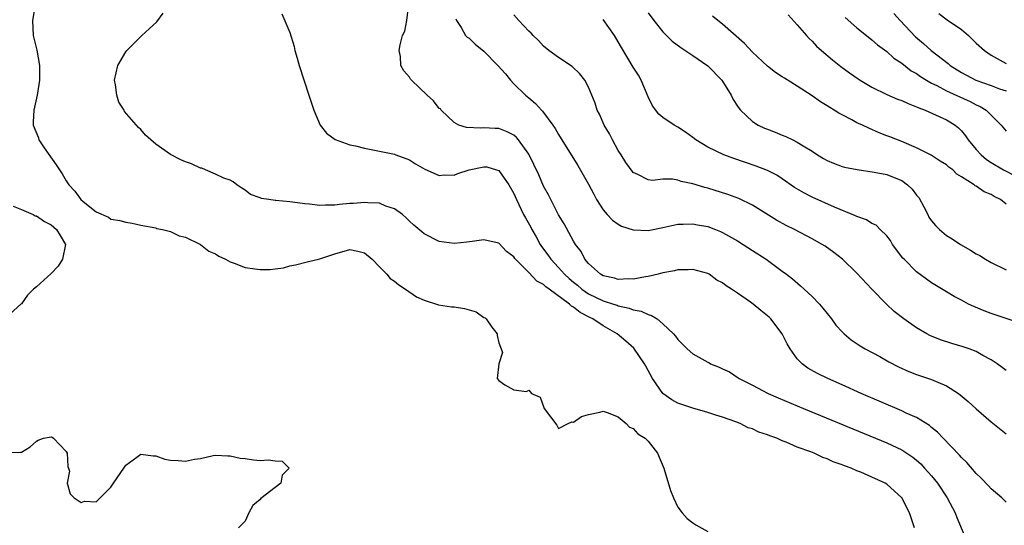
# Model space of a CAD drawing. Units: inches. Extents: x 2568000 to 2571000, y 1509000 to 1512000.
# Drawn here: x 2569561 to 2569693, y 1509343 to 1509411 of the extents above; entities that cross this region are included whole.
import ezdxf

# ---------------------------------------------------------------- set-up
doc = ezdxf.new("R2010")
doc.units = ezdxf.units.IN
doc.header["$MEASUREMENT"] = 0
doc.layers.add('LD25681509_2ft', color=53, linetype='Continuous')

msp = doc.modelspace()

# ---------------------------------------------------------------- linework, layer by layer
at = {"layer": 'LD25681509_2ft'}
for points, elevation in [([(2569562.81, 1509412.81), (2569562.5, 1509411), (2569562.59, 1509409), (2569562.65, 1509408.65), (2569563.06, 1509407.06), (2569563.44, 1509405), (2569563.43, 1509403.43), (2569563.4, 1509403), (2569563.12, 1509401), (2569562.66, 1509399), (2569562.55, 1509397.45), (2569562.55, 1509397), (2569563.28, 1509395.28), (2569563.35, 1509395), (2569564.06, 1509393.94), (2569565.67, 1509391.67), (2569566.44, 1509390.44), (2569567, 1509389.52), (2569567.36, 1509389), (2569568.14, 1509388.14), (2569568.95, 1509387), (2569569.26, 1509386.74), (2569571, 1509385.38), (2569572.65, 1509384.65), (2569573, 1509384.4), (2569574.2, 1509384.2), (2569575, 1509383.97), (2569575.85, 1509383.85), (2569577, 1509383.6), (2569579, 1509383.2), (2569579.15, 1509383.15), (2569579.91, 1509383), (2569581, 1509382.73), (2569582.16, 1509382.16), (2569583, 1509381.98), (2569585, 1509380.98), (2569586.11, 1509380.11), (2569587, 1509379.73), (2569587.44, 1509379.44), (2569588.34, 1509379), (2569589, 1509378.65), (2569589.52, 1509378.48), (2569591, 1509377.92), (2569592.28, 1509377.72), (2569593, 1509377.64), (2569594.36, 1509377.64), (2569595, 1509377.74), (2569596.14, 1509377.86), (2569597, 1509378.14), (2569597.72, 1509378.28), (2569599.32, 1509378.68), (2569601, 1509379.05), (2569603, 1509379.73), (2569605, 1509380.33), (2569606.11, 1509380.11), (2569607, 1509379.89), (2569608.02, 1509379), (2569609, 1509378.01), (2569609.96, 1509377), (2569610.44, 1509376.44), (2569611, 1509376.09), (2569611.58, 1509375.58), (2569612.47, 1509375), (2569613.98, 1509373.98), (2569615, 1509373.52), (2569616.89, 1509372.88), (2569618.63, 1509372.63), (2569619, 1509372.61), (2569620.39, 1509372.39), (2569621.95, 1509371.95), (2569623, 1509371.21), (2569623.15, 1509371.15), (2569623.31, 1509371), (2569624.08, 1509369.92), (2569624.79, 1509369), (2569624.79, 1509368.79), (2569625, 1509367.82), (2569625.21, 1509367.21), (2569625.33, 1509367), (2569625.49, 1509366.51), (2569624.99, 1509364.99), (2569624.78, 1509363), (2569625, 1509362.73), (2569625.81, 1509362.19), (2569627, 1509361.48), (2569628.72, 1509361.28), (2569629, 1509361.45), (2569629.39, 1509361), (2569630.53, 1509360.53), (2569631.09, 1509359), (2569632.75, 1509356.75), (2569633, 1509356.33), (2569634.28, 1509357), (2569634.79, 1509357.21), (2569635, 1509357.17), (2569636.07, 1509357.93), (2569637, 1509358.21), (2569638.52, 1509358.52), (2569639, 1509358.63), (2569639.52, 1509358.48), (2569641, 1509357.89), (2569642.07, 1509357), (2569642.51, 1509356.51), (2569643, 1509356.33), (2569643.61, 1509355.61), (2569644.62, 1509355), (2569645, 1509354.61), (2569646.26, 1509353), (2569647.11, 1509351), (2569647.99, 1509347.99), (2569648.4, 1509347), (2569649, 1509345.77), (2569649.57, 1509345), (2569650.25, 1509344.25), (2569651, 1509343.67), (2569651.4, 1509343.4), (2569653, 1509342.52)], 9684), ([(2569693, 1509346.42), (2569692.42, 1509347), (2569691, 1509348.23), (2569690.64, 1509348.64), (2569689.67, 1509349.67), (2569689, 1509350.3), (2569687.75, 1509351.75), (2569687, 1509352.44), (2569686.75, 1509352.75), (2569684.57, 1509355), (2569683.82, 1509355.82), (2569683, 1509356.45), (2569682.71, 1509356.71), (2569681, 1509357.77), (2569679.61, 1509358.39), (2569679, 1509358.69), (2569673.57, 1509361), (2569671, 1509362.16), (2569669.09, 1509363), (2569667.7, 1509363.7), (2569666.42, 1509364.42), (2569665.64, 1509365), (2569665, 1509365.67), (2569664.05, 1509367), (2569663.67, 1509367.67), (2569663, 1509369), (2569661.46, 1509371), (2569661.23, 1509371.23), (2569660.12, 1509372.12), (2569659.08, 1509373), (2569658.75, 1509373.25), (2569657, 1509374.48), (2569656.2, 1509375), (2569655.46, 1509375.46), (2569655, 1509375.86), (2569654.21, 1509376.21), (2569653.18, 1509377), (2569653, 1509377.1), (2569651, 1509377.64), (2569650.39, 1509377.61), (2569649, 1509377.61), (2569648.53, 1509377.47), (2569647, 1509377.19), (2569646.35, 1509377), (2569645, 1509376.69), (2569644.66, 1509376.66), (2569643, 1509376.33), (2569642.37, 1509376.37), (2569641, 1509376.3), (2569640.48, 1509376.48), (2569639, 1509376.78), (2569638.62, 1509377), (2569637, 1509378.46), (2569636.53, 1509379), (2569636.03, 1509380.03), (2569635.26, 1509381), (2569635, 1509381.43), (2569633.75, 1509383.75), (2569633, 1509384.98), (2569631.64, 1509387.64), (2569631, 1509388.82), (2569630.34, 1509390.34), (2569629.71, 1509391.71), (2569629, 1509393.09), (2569627.63, 1509395), (2569627.35, 1509395.35), (2569627, 1509395.65), (2569626.1, 1509396.11), (2569625, 1509396.53), (2569624.52, 1509396.52), (2569623, 1509396.65), (2569622.58, 1509396.58), (2569620.67, 1509396.67), (2569619.65, 1509397), (2569619, 1509397.34), (2569617.28, 1509399), (2569617.16, 1509399.16), (2569617, 1509399.24), (2569616.24, 1509400.24), (2569615.38, 1509401), (2569613.29, 1509403), (2569613.15, 1509403.15), (2569613, 1509403.4), (2569612.25, 1509404.25), (2569611.88, 1509405), (2569611.8, 1509406.2), (2569611.63, 1509407), (2569611.76, 1509407.76), (2569612.1, 1509409), (2569612.39, 1509409.61), (2569612.68, 1509411), (2569612.88, 1509412.88)], 9678), ([(2569680.71, 1509343), (2569680.05, 1509345), (2569679.03, 1509347.03), (2569677, 1509348.86), (2569676.77, 1509349), (2569675, 1509349.81), (2569673.54, 1509350.46), (2569673, 1509350.66), (2569672.24, 1509351), (2569671.32, 1509351.32), (2569671, 1509351.46), (2569669.83, 1509351.83), (2569669, 1509352.24), (2569668.41, 1509352.41), (2569667.26, 1509353), (2569666.83, 1509353.17), (2569665, 1509353.83), (2569663.51, 1509354.49), (2569663, 1509354.67), (2569662.26, 1509355), (2569661.31, 1509355.31), (2569661, 1509355.46), (2569659.83, 1509355.83), (2569659, 1509356.25), (2569658.41, 1509356.41), (2569657.34, 1509357), (2569656.78, 1509357.22), (2569655, 1509357.85), (2569654.1, 1509358.1), (2569653, 1509358.48), (2569651, 1509359.02), (2569649, 1509359.7), (2569648.17, 1509360.17), (2569646.98, 1509361), (2569645.61, 1509363), (2569644.69, 1509364.69), (2569644.53, 1509365), (2569643.08, 1509367.08), (2569642.03, 1509368.03), (2569640.86, 1509369), (2569639, 1509370.07), (2569637.6, 1509371), (2569637.19, 1509371.19), (2569635.88, 1509371.88), (2569635, 1509372.6), (2569634.73, 1509372.73), (2569634.45, 1509373), (2569631.74, 1509375), (2569631.3, 1509375.3), (2569631, 1509375.6), (2569630.07, 1509376.07), (2569629, 1509377.23), (2569627.23, 1509379), (2569627.12, 1509379.12), (2569627, 1509379.34), (2569626.03, 1509380.03), (2569625, 1509381.16), (2569624.77, 1509381.23), (2569623, 1509381.63), (2569621.4, 1509381.4), (2569620.72, 1509381.28), (2569619, 1509381.12), (2569617, 1509381.4), (2569615, 1509382.41), (2569614.67, 1509382.67), (2569613.6, 1509383.6), (2569613, 1509384.13), (2569612.57, 1509384.57), (2569612.08, 1509385), (2569611, 1509385.78), (2569609.86, 1509386.14), (2569609, 1509386.52), (2569607.44, 1509386.56), (2569607, 1509386.63), (2569605.51, 1509386.49), (2569605, 1509386.47), (2569603.65, 1509386.35), (2569603, 1509386.26), (2569601.74, 1509386.26), (2569601, 1509386.21), (2569599.62, 1509386.38), (2569599, 1509386.42), (2569597.33, 1509386.67), (2569597, 1509386.69), (2569595.11, 1509386.89), (2569595, 1509386.89), (2569594.16, 1509387), (2569593.16, 1509387.16), (2569593, 1509387.26), (2569591.69, 1509387.69), (2569591, 1509388.27), (2569590.55, 1509388.55), (2569589.86, 1509389), (2569589.38, 1509389.38), (2569589, 1509389.59), (2569588.13, 1509389.87), (2569587, 1509390.43), (2569585.68, 1509391), (2569585.2, 1509391.2), (2569585, 1509391.23), (2569583.81, 1509391.81), (2569583, 1509392.08), (2569582.36, 1509392.36), (2569581, 1509393.05), (2569579, 1509394.44), (2569578.33, 1509395), (2569577.64, 1509395.64), (2569577, 1509396.42), (2569576.69, 1509396.69), (2569574.83, 1509398.83), (2569574.75, 1509399), (2569574.07, 1509400.07), (2569573.8, 1509401), (2569573.62, 1509402.38), (2569573.47, 1509403), (2569573.9, 1509405), (2569575, 1509406.81), (2569575.14, 1509407), (2569577.12, 1509409), (2569578.11, 1509409.89), (2569579.15, 1509410.85), (2569579.99, 1509411.99)], 9682), ([(2569595.92, 1509411.92), (2569597, 1509409.4), (2569597.54, 1509407.54), (2569597.63, 1509407), (2569597.96, 1509405.96), (2569598.23, 1509405), (2569599.51, 1509401), (2569600.18, 1509399), (2569601.04, 1509397), (2569601.9, 1509395.9), (2569603.07, 1509395.07), (2569605, 1509394.37), (2569605.8, 1509394.2), (2569607, 1509393.89), (2569608.35, 1509393.65), (2569611, 1509393.09), (2569611.19, 1509393), (2569613, 1509392.33), (2569613.81, 1509391.81), (2569615.07, 1509391.07), (2569617, 1509390.24), (2569617.68, 1509390.32), (2569619, 1509390.3), (2569619.5, 1509390.5), (2569621, 1509391), (2569623, 1509391.42), (2569623.39, 1509391.39), (2569624.7, 1509391), (2569625, 1509390.89), (2569626.35, 1509389), (2569627, 1509387.82), (2569627.36, 1509387), (2569628.32, 1509385), (2569628.56, 1509384.56), (2569629.29, 1509383.29), (2569629.43, 1509383), (2569630, 1509382), (2569630.55, 1509381), (2569630.72, 1509380.72), (2569631.58, 1509379.58), (2569631.96, 1509379), (2569633, 1509377.9), (2569633.8, 1509377), (2569634.42, 1509376.42), (2569635, 1509375.92), (2569635.52, 1509375.52), (2569636.11, 1509375), (2569637, 1509374.38), (2569639, 1509373.43), (2569640.39, 1509373), (2569640.85, 1509372.85), (2569641, 1509372.78), (2569642.47, 1509372.47), (2569643, 1509372.24), (2569644.06, 1509372.06), (2569645, 1509371.59), (2569645.48, 1509371.48), (2569646.21, 1509371), (2569647, 1509370.36), (2569648.4, 1509369), (2569648.68, 1509368.68), (2569649, 1509368.23), (2569649.6, 1509367.6), (2569650.24, 1509367), (2569651, 1509366.33), (2569653, 1509365.2), (2569653.15, 1509365.15), (2569653.38, 1509365), (2569654.54, 1509364.54), (2569655, 1509364.31), (2569655.9, 1509363.9), (2569657.1, 1509363.1), (2569657.22, 1509363), (2569659, 1509362.11), (2569661.12, 1509361), (2569662.43, 1509360.43), (2569665.86, 1509359), (2569677, 1509354.41), (2569679, 1509353.46), (2569680.48, 1509352.48), (2569681, 1509352.06), (2569681.56, 1509351.56), (2569682.08, 1509351), (2569683, 1509349.95), (2569683.78, 1509349), (2569685.11, 1509347), (2569686.15, 1509345), (2569686.38, 1509344.38), (2569687.83, 1509341)], 9680), ([(2569619.23, 1509411.23), (2569619.31, 1509411), (2569619.94, 1509410.06), (2569620.55, 1509409), (2569620.77, 1509408.77), (2569621, 1509408.65), (2569621.84, 1509407.84), (2569623, 1509406.91), (2569624.87, 1509405), (2569625.87, 1509403.87), (2569626.58, 1509403), (2569627, 1509402.52), (2569628.58, 1509401), (2569629, 1509400.64), (2569629.91, 1509399.91), (2569630.7, 1509399), (2569630.85, 1509398.85), (2569632.22, 1509397), (2569632.54, 1509396.54), (2569633, 1509395.73), (2569635.6, 1509391.6), (2569637, 1509389.09), (2569637.72, 1509387.72), (2569638.11, 1509387), (2569639, 1509385.63), (2569639.52, 1509385), (2569640.24, 1509384.24), (2569641, 1509383.71), (2569641.46, 1509383.46), (2569643, 1509382.93), (2569645, 1509382.87), (2569647, 1509383.25), (2569649, 1509383.71), (2569649.71, 1509383.71), (2569651, 1509383.77), (2569651.63, 1509383.63), (2569653, 1509383.38), (2569654.04, 1509383), (2569654.73, 1509382.73), (2569655, 1509382.61), (2569657, 1509381.48), (2569657.75, 1509381), (2569659, 1509380.16), (2569660.83, 1509379), (2569663, 1509377.43), (2569663.57, 1509377), (2569664.36, 1509376.36), (2569665.45, 1509375.45), (2569665.95, 1509375), (2569667, 1509374.01), (2569667.98, 1509373), (2569668.45, 1509372.45), (2569669, 1509371.72), (2569669.59, 1509371), (2569670.18, 1509370.18), (2569671, 1509369.27), (2569671.27, 1509369), (2569672.22, 1509368.22), (2569673.42, 1509367.42), (2569674.12, 1509367), (2569676.05, 1509365.95), (2569677.26, 1509365.26), (2569678.58, 1509364.58), (2569679.96, 1509363.96), (2569681, 1509363.56), (2569683, 1509362.9), (2569685, 1509362.05), (2569686.62, 1509361), (2569686.84, 1509360.84), (2569687.93, 1509359.93), (2569689, 1509358.95), (2569691, 1509357.19), (2569693, 1509355.61)], 9676), ([(2569693, 1509364.08), (2569692.49, 1509364.49), (2569691.81, 1509365), (2569691, 1509365.54), (2569689.88, 1509366.12), (2569689, 1509366.62), (2569688.03, 1509367), (2569687.26, 1509367.27), (2569685.73, 1509367.73), (2569684.22, 1509368.22), (2569682.79, 1509368.79), (2569682.38, 1509369), (2569681, 1509369.79), (2569679.28, 1509371), (2569678.01, 1509372.01), (2569676.97, 1509372.97), (2569675.01, 1509375), (2569673, 1509377.14), (2569671.06, 1509379), (2569669.91, 1509379.91), (2569668.74, 1509380.74), (2569668.36, 1509381), (2569667, 1509381.76), (2569664.63, 1509383), (2569663.53, 1509383.53), (2569662.23, 1509384.23), (2569659, 1509386.25), (2569657.15, 1509387.15), (2569655.68, 1509387.68), (2569653, 1509388.52), (2569652.62, 1509388.62), (2569651, 1509389.12), (2569649.45, 1509389.45), (2569649, 1509389.6), (2569648.27, 1509389.73), (2569647, 1509389.73), (2569645.58, 1509389.58), (2569645, 1509389.67), (2569643.62, 1509390.38), (2569643, 1509390.63), (2569642, 1509392), (2569641.39, 1509393), (2569641, 1509393.6), (2569640.23, 1509395), (2569639.81, 1509395.81), (2569639.12, 1509397), (2569638.48, 1509398.48), (2569638.19, 1509399), (2569637.93, 1509399.93), (2569637, 1509402.1), (2569636.53, 1509403), (2569635.87, 1509403.87), (2569634.84, 1509404.84), (2569633, 1509406.04), (2569631.7, 1509407), (2569631, 1509407.59), (2569630.33, 1509408.33), (2569629.59, 1509409), (2569629.32, 1509409.32), (2569629, 1509409.6), (2569627.67, 1509411), (2569627, 1509411.79)], 9674), ([(2569695, 1509370.41), (2569691, 1509371.74), (2569690.08, 1509372.08), (2569688.67, 1509372.67), (2569687.97, 1509373), (2569687, 1509373.5), (2569686.03, 1509374.03), (2569685, 1509374.63), (2569683, 1509375.86), (2569682.33, 1509376.33), (2569681, 1509377.32), (2569679.32, 1509379), (2569679.17, 1509379.17), (2569677.79, 1509381), (2569677.51, 1509381.51), (2569677, 1509382.14), (2569676.12, 1509383), (2569675.58, 1509383.58), (2569675, 1509383.82), (2569674.29, 1509384.29), (2569673, 1509384.74), (2569672.83, 1509384.83), (2569670.01, 1509385.99), (2569667, 1509387.34), (2569665.9, 1509387.9), (2569664.65, 1509388.65), (2569663, 1509389.78), (2569662.26, 1509390.26), (2569661, 1509390.91), (2569659.5, 1509391.5), (2569656.51, 1509392.51), (2569655.14, 1509393), (2569653, 1509394.05), (2569651.41, 1509395), (2569651, 1509395.34), (2569650.04, 1509396.04), (2569649, 1509396.72), (2569648.5, 1509397), (2569647, 1509398.02), (2569646.45, 1509398.45), (2569645.6, 1509399.6), (2569645, 1509400.77), (2569644.08, 1509403), (2569643.7, 1509403.7), (2569643, 1509404.78), (2569641.42, 1509407.42), (2569641, 1509408.17), (2569640.49, 1509409), (2569639, 1509411.15)], 9672), ([(2569645, 1509412.06), (2569645.77, 1509411), (2569647, 1509409.49), (2569647.47, 1509409), (2569648.24, 1509408.24), (2569649.38, 1509407.38), (2569651, 1509406.32), (2569653, 1509404.96), (2569654.91, 1509403), (2569656.16, 1509401), (2569656.42, 1509400.42), (2569657, 1509399.55), (2569657.21, 1509399.21), (2569657.39, 1509399), (2569659, 1509397.48), (2569659.76, 1509397), (2569660.59, 1509396.59), (2569661, 1509396.43), (2569662.04, 1509396.04), (2569663, 1509395.64), (2569663.47, 1509395.47), (2569664.41, 1509395), (2569665, 1509394.72), (2569665.79, 1509394.21), (2569667, 1509393.48), (2569667.72, 1509393), (2569668.52, 1509392.52), (2569669, 1509392.25), (2569669.87, 1509391.87), (2569671, 1509391.45), (2569671.34, 1509391.34), (2569673.02, 1509391.02), (2569675.31, 1509390.69), (2569677, 1509390.35), (2569677.99, 1509389.99), (2569679, 1509389.57), (2569679.8, 1509389), (2569680.4, 1509388.4), (2569681, 1509387.62), (2569681.29, 1509387.29), (2569681.97, 1509386.03), (2569682.5, 1509385), (2569682.65, 1509384.65), (2569683, 1509384.15), (2569683.53, 1509383.53), (2569684.07, 1509383), (2569685, 1509382.21), (2569685.75, 1509381.75), (2569686.87, 1509381), (2569688.24, 1509380.24), (2569689, 1509379.75), (2569689.49, 1509379.49), (2569690.24, 1509379), (2569691, 1509378.57), (2569693, 1509377.57)], 9670), ([(2569693, 1509386.39), (2569692.23, 1509387), (2569691.4, 1509387.4), (2569691, 1509387.68), (2569690.04, 1509388.04), (2569689, 1509388.8), (2569688.86, 1509388.86), (2569688.7, 1509389), (2569687, 1509390.08), (2569686.41, 1509390.41), (2569685.84, 1509391), (2569685.34, 1509391.34), (2569685, 1509391.67), (2569684.18, 1509392.18), (2569682.97, 1509392.97), (2569681, 1509393.96), (2569679, 1509394.8), (2569677.4, 1509395.4), (2569677, 1509395.57), (2569675.97, 1509395.97), (2569674.58, 1509396.58), (2569673.74, 1509397), (2569673, 1509397.32), (2569672.3, 1509397.7), (2569671, 1509398.36), (2569670.58, 1509398.58), (2569669.95, 1509399), (2569669.35, 1509399.35), (2569669, 1509399.58), (2569668.11, 1509400.11), (2569667, 1509400.93), (2569665, 1509402.23), (2569663.27, 1509403.27), (2569663, 1509403.47), (2569662.07, 1509404.07), (2569661, 1509404.91), (2569659, 1509406.76), (2569657.93, 1509407.93), (2569655, 1509410.51), (2569654.37, 1509411), (2569653.62, 1509411.62)], 9668), ([(2569663.78, 1509411.78), (2569665, 1509410.43), (2569666.24, 1509409), (2569666.6, 1509408.6), (2569667, 1509408.24), (2569667.6, 1509407.6), (2569668.26, 1509407), (2569669.73, 1509405.73), (2569670.86, 1509404.86), (2569672.01, 1509404.01), (2569673.18, 1509403.18), (2569673.45, 1509403), (2569675, 1509402.07), (2569677, 1509401.09), (2569678.46, 1509400.46), (2569679, 1509400.28), (2569679.87, 1509399.87), (2569681, 1509399.46), (2569681.3, 1509399.3), (2569682.13, 1509399), (2569685, 1509397.7), (2569685.45, 1509397.45), (2569686.15, 1509397), (2569686.62, 1509396.62), (2569687, 1509396.23), (2569687.56, 1509395.56), (2569687.92, 1509395), (2569689, 1509393.72), (2569689.65, 1509393), (2569690.39, 1509392.39), (2569691, 1509391.99), (2569692.64, 1509391), (2569694.2, 1509390.19)], 9666), ([(2569671.43, 1509411.43), (2569673, 1509410.05), (2569674.28, 1509409), (2569675, 1509408.44), (2569675.76, 1509407.76), (2569677, 1509406.85), (2569677.97, 1509405.97), (2569679, 1509405.29), (2569680.29, 1509404.29), (2569681, 1509403.9), (2569681.51, 1509403.51), (2569682.34, 1509403), (2569683, 1509402.63), (2569683.71, 1509402.29), (2569685, 1509401.6), (2569688.16, 1509400.16), (2569689, 1509399.72), (2569689.51, 1509399.51), (2569690.34, 1509399), (2569692.32, 1509397), (2569693, 1509396.16)], 9664), ([(2569677.95, 1509411.95), (2569678.79, 1509411), (2569680.84, 1509408.83), (2569681.93, 1509407.93), (2569682.95, 1509407), (2569685.24, 1509405.24), (2569685.48, 1509405), (2569687, 1509404.04), (2569688.92, 1509403), (2569691, 1509402.31), (2569692.12, 1509401.88), (2569693, 1509401.57)], 9662), ([(2569683.97, 1509411.97), (2569685.12, 1509411.12), (2569687, 1509409.82), (2569687.97, 1509409), (2569689, 1509407.99), (2569690.11, 1509407), (2569691, 1509406.39), (2569693, 1509405.26)], 9660), ([(2569559.88, 1509386.12), (2569561, 1509385.69), (2569562.58, 1509385), (2569562.85, 1509384.85), (2569563, 1509384.83), (2569564.07, 1509384.07), (2569565, 1509383.61), (2569565.71, 1509383), (2569566.17, 1509382.17), (2569566.89, 1509381), (2569566.49, 1509379), (2569565.91, 1509378.09), (2569565, 1509377.11), (2569563, 1509375.29), (2569562.6, 1509375), (2569561.83, 1509374.17), (2569561, 1509373.04), (2569560.93, 1509373), (2569559, 1509371.22)], 9686), ([(2569559, 1509353.1), (2569560.86, 1509353.14), (2569561, 1509353.16), (2569562.15, 1509353.85), (2569563, 1509354.63), (2569563.25, 1509354.75), (2569563.97, 1509355), (2569565, 1509355.19), (2569565.13, 1509355.13), (2569565.3, 1509355), (2569567, 1509353.25), (2569567.13, 1509353), (2569567.23, 1509351.23), (2569567.32, 1509351), (2569567.42, 1509350.58), (2569567.15, 1509349), (2569567.54, 1509347.54), (2569568.06, 1509347), (2569569, 1509346.37), (2569569.44, 1509346.56), (2569571, 1509346.5), (2569573, 1509348.44), (2569573.36, 1509349), (2569574.71, 1509351), (2569575, 1509351.38), (2569576.45, 1509352.45), (2569577, 1509352.88), (2569578.67, 1509352.67), (2569579, 1509352.67), (2569580.22, 1509352.22), (2569581, 1509352.05), (2569582.01, 1509352.01), (2569583, 1509351.92), (2569584.22, 1509352.22), (2569585, 1509352.28), (2569586.69, 1509352.69), (2569587, 1509352.73), (2569588.65, 1509352.65), (2569589, 1509352.67), (2569590.33, 1509352.32), (2569591, 1509352.28), (2569592.1, 1509352.1), (2569593, 1509352.03), (2569594.1, 1509352.1), (2569595, 1509351.99), (2569595.95, 1509351.95), (2569596.89, 1509351), (2569595.95, 1509350.05), (2569595.79, 1509349), (2569595, 1509348.42), (2569593.09, 1509346.91), (2569593, 1509346.78), (2569592.03, 1509345.97), (2569591.5, 1509345), (2569591, 1509343.89), (2569590.08, 1509343)], 9686)]:
    msp.add_lwpolyline(points, dxfattribs=dict(at, elevation=elevation))

doc.saveas('drawing.dxf')
